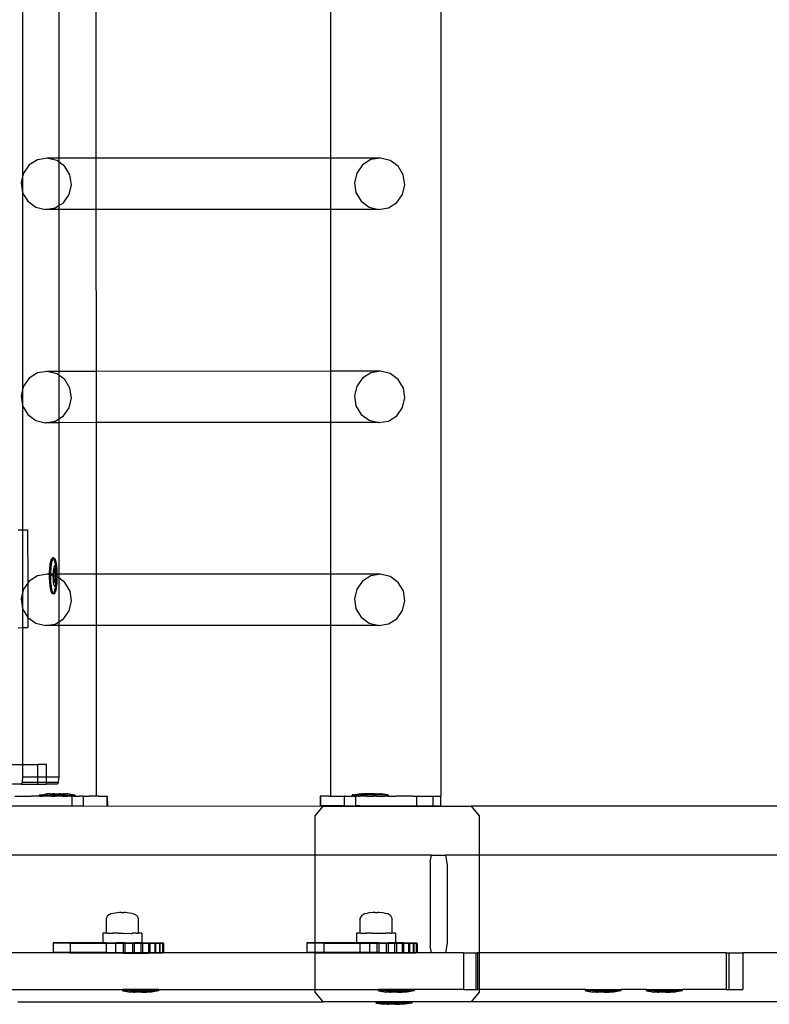
# Model space of a CAD drawing. Units: inches. Extents: x 15570 to 18874, y -2302 to -483.
# Drawn here: x 16044 to 16075, y -1647 to -1606 of the extents above; entities that cross this region are included whole.
import ezdxf

# ---------------------------------------------------------------- set-up
doc = ezdxf.new("R2010")
doc.units = ezdxf.units.IN
doc.header["$MEASUREMENT"] = 0
doc.layers.add('VP-EQ', color=7, linetype='Continuous', true_color=0x8a3492, plot=False)

# ---------------------------------------------------------------- blocks, each defined once
blk = doc.blocks.new('2407A')
at = {"layer": 'VP-EQ', "color": 0}
for p, q in [((16061.447, -1638.159), (16061.447, -1496.172)), ((16044.325, -1604.905), (16044.325, -1612.82)), ((16045.802, -1605.59), (16045.802, -1612.075)), ((16047.342, -1612.075), (16047.339, -1605.589)), ((16056.935, -1612.072), (16056.935, -1605.587)), ((16044.593, -1612.354), (16044.357, -1612.686)), ((16044.937, -1612.14), (16044.593, -1612.354)), ((16045.335, -1612.076), (16044.937, -1612.14)), ((16045.802, -1612.075), (16045.335, -1612.076)), ((16045.727, -1612.171), (16045.335, -1612.076)), ((16045.802, -1612.226), (16045.727, -1612.171)), ((16047.342, -1612.075), (16045.802, -1612.075)), ((16045.802, -1612.075), (16045.802, -1612.226)), ((16046.053, -1612.411), (16045.802, -1612.226)), ((16045.802, -1612.226), (16045.802, -1614.016)), ((16056.935, -1612.072), (16047.342, -1612.075)), ((16047.342, -1614.173), (16047.342, -1612.075)), ((16058.97, -1612.072), (16056.935, -1612.072)), ((16056.935, -1614.171), (16056.935, -1612.072)), ((16058.229, -1612.351), (16057.992, -1612.682)), ((16058.572, -1612.136), (16058.229, -1612.351)), ((16058.97, -1612.072), (16058.572, -1612.136)), ((16059.362, -1612.167), (16058.97, -1612.072)), ((16059.689, -1612.408), (16059.362, -1612.167)), ((16044.357, -1612.686), (16044.325, -1612.82)), ((16046.264, -1612.76), (16046.053, -1612.411)), ((16057.992, -1612.682), (16057.898, -1613.081)), ((16059.899, -1612.757), (16059.689, -1612.408)), ((16059.963, -1613.161), (16059.899, -1612.757)), ((16044.325, -1612.82), (16044.263, -1613.084)), ((16044.263, -1613.084), (16044.325, -1613.483)), ((16044.325, -1612.82), (16044.325, -1613.483)), ((16046.327, -1613.165), (16046.264, -1612.76)), ((16057.898, -1613.081), (16057.961, -1613.485)), ((16059.869, -1613.56), (16059.963, -1613.161)), ((16044.325, -1613.483), (16044.326, -1613.489)), ((16044.326, -1613.489), (16044.325, -1621.54)), ((16044.326, -1613.489), (16044.537, -1613.838)), ((16045.997, -1613.895), (16046.234, -1613.563)), ((16046.234, -1613.563), (16046.327, -1613.165)), ((16057.961, -1613.485), (16058.172, -1613.834)), ((16059.632, -1613.891), (16059.869, -1613.56)), ((16044.537, -1613.838), (16044.863, -1614.079)), ((16045.802, -1614.016), (16045.997, -1613.895)), ((16058.172, -1613.834), (16058.498, -1614.075)), ((16059.288, -1614.106), (16059.632, -1613.891)), ((16044.863, -1614.079), (16045.255, -1614.174)), ((16045.255, -1614.174), (16045.653, -1614.109)), ((16045.802, -1614.174), (16045.255, -1614.174)), ((16045.653, -1614.109), (16045.802, -1614.016)), ((16045.802, -1614.016), (16045.802, -1614.174)), ((16047.342, -1614.173), (16045.802, -1614.174)), ((16045.802, -1614.174), (16045.802, -1620.791)), ((16056.935, -1614.171), (16047.342, -1614.173)), ((16047.344, -1620.791), (16047.342, -1614.173)), ((16058.89, -1614.17), (16056.935, -1614.171)), ((16056.935, -1620.788), (16056.935, -1614.171)), ((16058.498, -1614.075), (16058.89, -1614.17)), ((16058.89, -1614.17), (16059.288, -1614.106)), ((16045.336, -1620.792), (16044.938, -1620.856)), ((16045.802, -1620.791), (16045.336, -1620.792)), ((16045.728, -1620.887), (16045.336, -1620.792)), ((16047.344, -1620.791), (16045.802, -1620.791)), ((16045.802, -1620.791), (16045.802, -1620.941)), ((16056.935, -1620.788), (16047.344, -1620.791)), ((16047.345, -1622.889), (16047.344, -1620.791)), ((16058.971, -1620.788), (16056.935, -1620.788)), ((16056.935, -1622.887), (16056.935, -1620.788)), ((16058.971, -1620.788), (16058.573, -1620.852)), ((16059.363, -1620.883), (16058.971, -1620.788)), ((16044.594, -1621.07), (16044.357, -1621.402)), ((16044.938, -1620.856), (16044.594, -1621.07)), ((16045.802, -1620.941), (16045.728, -1620.887)), ((16046.054, -1621.127), (16045.802, -1620.941)), ((16045.802, -1620.941), (16045.802, -1622.733)), ((16046.265, -1621.476), (16046.054, -1621.127)), ((16058.229, -1621.067), (16057.993, -1621.398)), ((16058.573, -1620.852), (16058.229, -1621.067)), ((16059.69, -1621.124), (16059.363, -1620.883)), ((16059.9, -1621.473), (16059.69, -1621.124)), ((16044.325, -1621.54), (16044.263, -1621.8)), ((16044.357, -1621.402), (16044.325, -1621.54)), ((16044.325, -1621.54), (16044.325, -1622.193)), ((16046.328, -1621.881), (16046.265, -1621.476)), ((16057.993, -1621.398), (16057.899, -1621.797)), ((16059.964, -1621.877), (16059.9, -1621.473)), ((16044.263, -1621.8), (16044.325, -1622.193)), ((16046.234, -1622.279), (16046.328, -1621.881)), ((16057.899, -1621.797), (16057.962, -1622.201)), ((16059.87, -1622.276), (16059.964, -1621.877)), ((16044.325, -1622.193), (16044.327, -1622.205)), ((16044.327, -1622.205), (16044.325, -1627.27)), ((16044.327, -1622.205), (16044.537, -1622.554)), ((16045.998, -1622.611), (16046.234, -1622.279)), ((16057.962, -1622.201), (16058.173, -1622.55)), ((16059.633, -1622.607), (16059.87, -1622.276)), ((16044.537, -1622.554), (16044.864, -1622.795)), ((16044.864, -1622.795), (16045.256, -1622.89)), ((16045.654, -1622.825), (16045.802, -1622.733)), ((16045.802, -1622.733), (16045.998, -1622.611)), ((16045.802, -1622.733), (16045.802, -1622.89)), ((16058.173, -1622.55), (16058.499, -1622.791)), ((16058.499, -1622.791), (16058.891, -1622.886)), ((16058.891, -1622.886), (16059.289, -1622.822)), ((16059.289, -1622.822), (16059.633, -1622.607)), ((16045.256, -1622.89), (16045.654, -1622.825)), ((16045.802, -1622.89), (16045.256, -1622.89)), ((16047.345, -1622.889), (16045.802, -1622.89)), ((16045.802, -1622.89), (16045.802, -1629.089)), ((16056.935, -1622.887), (16047.345, -1622.889)), ((16047.347, -1629.089), (16047.345, -1622.889)), ((16058.891, -1622.886), (16056.935, -1622.887)), ((16056.935, -1629.086), (16056.935, -1622.887)), ((16044.139, -1627.272), (16044.325, -1627.27)), ((16044.325, -1627.27), (16044.528, -1627.27)), ((16044.325, -1627.27), (16044.325, -1629.841)), ((16044.528, -1627.27), (16044.536, -1629.452)), ((16045.513, -1628.462), (16045.545, -1628.419)), ((16045.595, -1628.419), (16045.545, -1628.419)), ((16045.545, -1628.419), (16045.579, -1628.427)), ((16045.562, -1628.462), (16045.583, -1628.435)), ((16045.579, -1628.427), (16045.583, -1628.435)), ((16045.583, -1628.435), (16045.595, -1628.419)), ((16045.583, -1628.435), (16045.611, -1628.484)), ((16045.595, -1628.419), (16045.628, -1628.427)), ((16045.628, -1628.427), (16045.66, -1628.484)), ((16045.431, -1629.028), (16045.441, -1628.844)), ((16045.441, -1628.844), (16045.459, -1628.682)), ((16045.459, -1628.682), (16045.483, -1628.551)), ((16045.481, -1629.028), (16045.491, -1628.844)), ((16045.483, -1628.551), (16045.513, -1628.462)), ((16045.491, -1628.844), (16045.508, -1628.682)), ((16045.508, -1628.682), (16045.533, -1628.551)), ((16045.533, -1628.551), (16045.562, -1628.462)), ((16045.598, -1628.874), (16045.612, -1628.797)), ((16045.611, -1628.484), (16045.639, -1628.586)), ((16045.612, -1628.797), (16045.63, -1628.744)), ((16045.63, -1628.744), (16045.649, -1628.719)), ((16045.639, -1628.586), (16045.661, -1628.722)), ((16045.649, -1628.719), (16045.661, -1628.722)), ((16045.66, -1628.484), (16045.688, -1628.586)), ((16045.661, -1628.722), (16045.668, -1628.724)), ((16045.661, -1628.722), (16045.662, -1628.727)), ((16045.662, -1628.727), (16045.677, -1628.897)), ((16045.668, -1628.724), (16045.687, -1628.757)), ((16045.687, -1628.757), (16045.704, -1628.818)), ((16045.688, -1628.586), (16045.711, -1628.727)), ((16045.704, -1628.818), (16045.717, -1628.901)), ((16045.711, -1628.727), (16045.726, -1628.897)), ((16044.939, -1629.154), (16044.595, -1629.368)), ((16045.337, -1629.089), (16044.939, -1629.154)), ((16045.431, -1629.112), (16045.337, -1629.089)), ((16045.431, -1629.089), (16045.337, -1629.089)), ((16045.43, -1629.22), (16045.431, -1629.112)), ((16045.438, -1629.407), (16045.43, -1629.22)), ((16045.431, -1629.089), (16045.431, -1629.028)), ((16045.48, -1629.089), (16045.431, -1629.089)), ((16045.431, -1629.112), (16045.431, -1629.089)), ((16045.48, -1629.124), (16045.431, -1629.112)), ((16045.479, -1629.22), (16045.48, -1629.124)), ((16045.487, -1629.407), (16045.479, -1629.22)), ((16045.48, -1629.089), (16045.481, -1629.028)), ((16045.48, -1629.124), (16045.48, -1629.089)), ((16045.581, -1629.089), (16045.48, -1629.089)), ((16045.581, -1629.149), (16045.48, -1629.124)), ((16045.581, -1629.079), (16045.587, -1628.97)), ((16045.581, -1629.089), (16045.581, -1629.079)), ((16045.581, -1629.149), (16045.581, -1629.089)), ((16045.591, -1629.089), (16045.581, -1629.089)), ((16045.581, -1629.192), (16045.581, -1629.149)), ((16045.592, -1629.151), (16045.581, -1629.149)), ((16045.585, -1629.303), (16045.581, -1629.192)), ((16045.587, -1628.97), (16045.598, -1628.874)), ((16045.591, -1629.089), (16045.589, -1629.106)), ((16045.604, -1629.106), (16045.589, -1629.106)), ((16045.589, -1629.106), (16045.592, -1629.151)), ((16045.621, -1628.872), (16045.591, -1629.089)), ((16045.607, -1629.089), (16045.591, -1629.089)), ((16045.592, -1629.151), (16045.608, -1629.386)), ((16045.608, -1629.155), (16045.592, -1629.151)), ((16045.607, -1629.089), (16045.604, -1629.106)), ((16045.604, -1629.106), (16045.608, -1629.155)), ((16045.635, -1628.885), (16045.607, -1629.089)), ((16045.685, -1629.089), (16045.607, -1629.089)), ((16045.608, -1629.155), (16045.623, -1629.386)), ((16045.684, -1629.174), (16045.608, -1629.155)), ((16045.637, -1628.872), (16045.621, -1628.872)), ((16045.635, -1628.885), (16045.621, -1628.872)), ((16045.637, -1628.872), (16045.635, -1628.885)), ((16045.673, -1628.919), (16045.635, -1628.885)), ((16045.678, -1628.909), (16045.637, -1628.872)), ((16045.678, -1628.919), (16045.673, -1628.919)), ((16045.685, -1629.085), (16045.673, -1628.919)), ((16045.675, -1629.429), (16045.707, -1629.199)), ((16045.677, -1628.897), (16045.678, -1628.909)), ((16045.688, -1628.919), (16045.678, -1628.909)), ((16045.678, -1628.909), (16045.678, -1628.919)), ((16045.688, -1628.919), (16045.678, -1628.919)), ((16045.678, -1628.919), (16045.685, -1629.085)), ((16045.684, -1629.174), (16045.683, -1629.258)), ((16045.683, -1629.258), (16045.692, -1629.199)), ((16045.683, -1629.258), (16045.683, -1629.277)), ((16045.685, -1629.089), (16045.684, -1629.174)), ((16045.69, -1629.175), (16045.684, -1629.174)), ((16045.685, -1629.085), (16045.685, -1629.089)), ((16045.69, -1629.175), (16045.685, -1629.089)), ((16045.7, -1629.089), (16045.685, -1629.089)), ((16045.7, -1629.089), (16045.688, -1628.919)), ((16045.692, -1629.199), (16045.69, -1629.175)), ((16045.706, -1629.179), (16045.69, -1629.175)), ((16045.707, -1629.199), (16045.692, -1629.199)), ((16045.706, -1629.179), (16045.7, -1629.089)), ((16045.73, -1629.089), (16045.7, -1629.089)), ((16045.707, -1629.199), (16045.706, -1629.179)), ((16045.729, -1629.185), (16045.706, -1629.179)), ((16045.717, -1628.901), (16045.727, -1629.002)), ((16045.73, -1629.226), (16045.724, -1629.334)), ((16045.726, -1628.897), (16045.727, -1629.002)), ((16045.727, -1629.002), (16045.734, -1629.085)), ((16045.731, -1629.112), (16045.729, -1629.185)), ((16045.733, -1629.188), (16045.729, -1629.185)), ((16045.734, -1629.085), (16045.73, -1629.089)), ((16045.73, -1629.089), (16045.731, -1629.112)), ((16045.73, -1629.089), (16045.802, -1629.089)), ((16045.733, -1629.188), (16045.73, -1629.226)), ((16045.73, -1629.226), (16045.733, -1629.277)), ((16045.802, -1629.239), (16045.733, -1629.188)), ((16045.802, -1629.089), (16045.802, -1629.239)), ((16047.347, -1629.089), (16045.802, -1629.089)), ((16046.055, -1629.425), (16045.802, -1629.239)), ((16045.802, -1629.239), (16045.802, -1631.031)), ((16056.935, -1629.086), (16047.347, -1629.089)), ((16047.348, -1631.187), (16047.347, -1629.089)), ((16056.935, -1631.185), (16056.935, -1629.086)), ((16058.972, -1629.086), (16056.935, -1629.086)), ((16058.574, -1629.15), (16058.23, -1629.364)), ((16058.972, -1629.086), (16058.574, -1629.15)), ((16059.364, -1629.181), (16058.972, -1629.086)), ((16059.69, -1629.421), (16059.364, -1629.181)), ((16044.536, -1629.452), (16044.358, -1629.7)), ((16044.595, -1629.368), (16044.536, -1629.452)), ((16044.536, -1629.452), (16044.538, -1630.852)), ((16045.453, -1629.577), (16045.438, -1629.407)), ((16045.476, -1629.718), (16045.453, -1629.577)), ((16045.502, -1629.577), (16045.487, -1629.407)), ((16045.525, -1629.718), (16045.502, -1629.577)), ((16045.594, -1629.403), (16045.585, -1629.303)), ((16045.608, -1629.487), (16045.594, -1629.403)), ((16045.623, -1629.386), (16045.608, -1629.386)), ((16045.608, -1629.386), (16045.659, -1629.432)), ((16045.624, -1629.547), (16045.608, -1629.487)), ((16045.623, -1629.386), (16045.661, -1629.42)), ((16045.643, -1629.581), (16045.624, -1629.547)), ((16045.656, -1629.623), (16045.631, -1629.753)), ((16045.66, -1629.584), (16045.643, -1629.581)), ((16045.66, -1629.584), (16045.656, -1629.623)), ((16045.659, -1629.432), (16045.661, -1629.42)), ((16045.675, -1629.432), (16045.659, -1629.432)), ((16045.673, -1629.46), (16045.66, -1629.584)), ((16045.663, -1629.585), (16045.66, -1629.584)), ((16045.661, -1629.42), (16045.683, -1629.277)), ((16045.661, -1629.42), (16045.675, -1629.432)), ((16045.682, -1629.56), (16045.663, -1629.585)), ((16045.675, -1629.432), (16045.673, -1629.46)), ((16045.683, -1629.277), (16045.675, -1629.429)), ((16045.675, -1629.432), (16045.675, -1629.429)), ((16045.705, -1629.623), (16045.68, -1629.753)), ((16045.7, -1629.507), (16045.682, -1629.56)), ((16045.714, -1629.43), (16045.7, -1629.507)), ((16045.723, -1629.46), (16045.705, -1629.623)), ((16045.724, -1629.334), (16045.714, -1629.43)), ((16045.733, -1629.277), (16045.723, -1629.46)), ((16046.266, -1629.774), (16046.055, -1629.425)), ((16058.23, -1629.364), (16057.993, -1629.696)), ((16059.901, -1629.771), (16059.69, -1629.421)), ((16044.325, -1629.841), (16044.264, -1630.098)), ((16044.358, -1629.7), (16044.325, -1629.841)), ((16044.325, -1629.841), (16044.325, -1630.486)), ((16045.504, -1629.821), (16045.476, -1629.718)), ((16045.536, -1629.878), (16045.504, -1629.821)), ((16045.553, -1629.821), (16045.525, -1629.718)), ((16045.569, -1629.885), (16045.536, -1629.878)), ((16045.581, -1629.87), (16045.553, -1629.821)), ((16045.581, -1629.87), (16045.569, -1629.885)), ((16045.618, -1629.885), (16045.569, -1629.885)), ((16045.602, -1629.843), (16045.581, -1629.87)), ((16045.585, -1629.878), (16045.581, -1629.87)), ((16045.618, -1629.885), (16045.585, -1629.878)), ((16045.631, -1629.753), (16045.602, -1629.843)), ((16045.651, -1629.843), (16045.618, -1629.885)), ((16045.68, -1629.753), (16045.651, -1629.843)), ((16046.329, -1630.179), (16046.266, -1629.774)), ((16057.993, -1629.696), (16057.899, -1630.095)), ((16059.964, -1630.175), (16059.901, -1629.771)), ((16044.264, -1630.098), (16044.325, -1630.486)), ((16046.235, -1630.577), (16046.329, -1630.179)), ((16057.899, -1630.095), (16057.963, -1630.499)), ((16059.87, -1630.574), (16059.964, -1630.175)), ((16044.325, -1630.486), (16044.327, -1630.503)), ((16044.327, -1630.503), (16044.325, -1631.27)), ((16044.327, -1630.503), (16044.538, -1630.852)), ((16044.538, -1630.852), (16044.864, -1631.092)), ((16044.538, -1630.852), (16044.542, -1631.27)), ((16045.998, -1630.909), (16046.235, -1630.577)), ((16057.963, -1630.499), (16058.173, -1630.848)), ((16058.173, -1630.848), (16058.5, -1631.089)), ((16059.634, -1630.905), (16059.87, -1630.574)), ((16044.152, -1631.272), (16044.325, -1631.27)), ((16044.325, -1631.27), (16044.542, -1631.27)), ((16044.325, -1631.27), (16044.325, -1636.872)), ((16044.864, -1631.092), (16045.257, -1631.188)), ((16045.257, -1631.188), (16045.655, -1631.123)), ((16045.802, -1631.188), (16045.257, -1631.188)), ((16045.655, -1631.123), (16045.802, -1631.031)), ((16045.802, -1631.031), (16045.998, -1630.909)), ((16045.802, -1631.031), (16045.802, -1631.188)), ((16047.348, -1631.187), (16045.802, -1631.188)), ((16045.802, -1631.188), (16045.802, -1637.372)), ((16056.935, -1631.185), (16047.348, -1631.187)), ((16047.35, -1638.165), (16047.348, -1631.187)), ((16058.892, -1631.184), (16056.935, -1631.185)), ((16056.935, -1638.159), (16056.935, -1631.185)), ((16058.5, -1631.089), (16058.892, -1631.184)), ((16058.892, -1631.184), (16059.29, -1631.12)), ((16059.29, -1631.12), (16059.634, -1630.905)), ((16043.83, -1636.872), (16044.325, -1636.872)), ((16044.325, -1636.872), (16044.943, -1636.872)), ((16044.325, -1636.872), (16044.325, -1637.372)), ((16045.307, -1636.872), (16044.943, -1636.872)), ((16044.943, -1637.372), (16044.943, -1636.872)), ((16045.307, -1637.372), (16045.307, -1636.872)), ((16044.273, -1637.672), (16043.83, -1637.672)), ((16044.31, -1637.584), (16044.273, -1637.672)), ((16044.273, -1637.672), (16044.943, -1637.672)), ((16044.325, -1637.372), (16044.31, -1637.584)), ((16044.31, -1637.584), (16044.943, -1637.584)), ((16044.325, -1637.372), (16044.943, -1637.372)), ((16044.943, -1637.584), (16044.943, -1637.372)), ((16044.943, -1637.372), (16045.307, -1637.372)), ((16044.943, -1637.672), (16044.943, -1637.584)), ((16044.943, -1637.584), (16045.307, -1637.584)), ((16044.943, -1637.672), (16045.307, -1637.672)), ((16045.307, -1637.584), (16045.307, -1637.372)), ((16045.307, -1637.372), (16045.802, -1637.372)), ((16045.307, -1637.672), (16045.307, -1637.584)), ((16045.307, -1637.584), (16045.787, -1637.584)), ((16045.75, -1637.672), (16045.307, -1637.672)), ((16045.787, -1637.584), (16045.75, -1637.672)), ((16045.802, -1637.372), (16045.787, -1637.584)), ((16045.015, -1638.118), (16045.006, -1638.118)), ((16045.006, -1638.118), (16045.006, -1638.168)), ((16045.015, -1638.118), (16045.306, -1638.068)), ((16045.047, -1638.118), (16045.015, -1638.118)), ((16045.074, -1638.118), (16045.047, -1638.118)), ((16045.074, -1638.118), (16045.135, -1638.118)), ((16045.135, -1638.118), (16045.178, -1638.118)), ((16045.178, -1638.118), (16045.264, -1638.118)), ((16045.264, -1638.118), (16045.32, -1638.118)), ((16045.312, -1638.068), (16045.306, -1638.068)), ((16045.312, -1638.068), (16045.33, -1638.068)), ((16045.32, -1638.118), (16045.425, -1638.117)), ((16045.33, -1638.068), (16045.346, -1638.068)), ((16045.382, -1638.067), (16045.346, -1638.068)), ((16045.408, -1638.067), (16045.382, -1638.067)), ((16045.445, -1638.067), (16045.408, -1638.067)), ((16045.425, -1638.117), (16045.491, -1638.117)), ((16045.445, -1638.067), (16045.445, -1638.083)), ((16045.458, -1638.067), (16045.445, -1638.067)), ((16045.542, -1638.083), (16045.445, -1638.083)), ((16045.458, -1638.067), (16045.492, -1638.067)), ((16045.491, -1638.117), (16045.608, -1638.117)), ((16045.492, -1638.067), (16045.542, -1638.067)), ((16045.542, -1638.067), (16045.542, -1638.083)), ((16045.554, -1638.067), (16045.542, -1638.067)), ((16045.642, -1638.083), (16045.542, -1638.083)), ((16045.554, -1638.067), (16045.593, -1638.067)), ((16045.642, -1638.067), (16045.593, -1638.067)), ((16045.608, -1638.117), (16045.679, -1638.117)), ((16045.642, -1638.067), (16045.642, -1638.083)), ((16045.642, -1638.067), (16045.662, -1638.067)), ((16045.837, -1638.083), (16045.642, -1638.083)), ((16045.662, -1638.067), (16045.704, -1638.067)), ((16045.679, -1638.117), (16045.8, -1638.117)), ((16045.704, -1638.067), (16045.775, -1638.067)), ((16045.775, -1638.067), (16045.817, -1638.067)), ((16045.8, -1638.117), (16045.871, -1638.117)), ((16045.837, -1638.067), (16045.817, -1638.067)), ((16045.837, -1638.067), (16045.837, -1638.083)), ((16045.886, -1638.067), (16045.837, -1638.067)), ((16045.937, -1638.083), (16045.837, -1638.083)), ((16045.871, -1638.117), (16045.988, -1638.117)), ((16045.886, -1638.067), (16045.925, -1638.067)), ((16045.925, -1638.067), (16045.937, -1638.067)), ((16045.937, -1638.067), (16045.937, -1638.083)), ((16045.937, -1638.067), (16045.987, -1638.067)), ((16045.937, -1638.083), (16046.034, -1638.082)), ((16046.02, -1638.067), (16045.987, -1638.067)), ((16045.988, -1638.117), (16046.054, -1638.117)), ((16046.034, -1638.067), (16046.02, -1638.067)), ((16046.034, -1638.067), (16046.034, -1638.082)), ((16046.034, -1638.067), (16046.071, -1638.067)), ((16046.054, -1638.117), (16046.159, -1638.116)), ((16046.071, -1638.067), (16046.097, -1638.067)), ((16046.133, -1638.067), (16046.097, -1638.067)), ((16046.149, -1638.067), (16046.133, -1638.067)), ((16046.167, -1638.067), (16046.149, -1638.067)), ((16046.159, -1638.116), (16046.215, -1638.116)), ((16046.167, -1638.067), (16046.173, -1638.067)), ((16046.464, -1638.116), (16046.173, -1638.067)), ((16046.215, -1638.116), (16046.301, -1638.116)), ((16046.301, -1638.116), (16046.344, -1638.116)), ((16046.405, -1638.116), (16046.344, -1638.116)), ((16046.405, -1638.116), (16046.432, -1638.116)), ((16046.432, -1638.116), (16046.464, -1638.116)), ((16046.464, -1638.116), (16046.473, -1638.116)), ((16046.473, -1638.116), (16046.473, -1638.166)), ((16057.821, -1638.11), (16057.812, -1638.11)), ((16057.812, -1638.11), (16057.812, -1638.16)), ((16057.821, -1638.11), (16058.112, -1638.06)), ((16057.853, -1638.11), (16057.821, -1638.11)), ((16057.88, -1638.11), (16057.853, -1638.11)), ((16057.88, -1638.11), (16057.941, -1638.11)), ((16057.984, -1638.11), (16057.941, -1638.11)), ((16058.07, -1638.11), (16057.984, -1638.11)), ((16058.126, -1638.11), (16058.07, -1638.11)), ((16058.118, -1638.06), (16058.112, -1638.06)), ((16058.118, -1638.06), (16058.136, -1638.06)), ((16058.231, -1638.111), (16058.126, -1638.11)), ((16058.136, -1638.06), (16058.152, -1638.06)), ((16058.152, -1638.06), (16058.188, -1638.061)), ((16058.214, -1638.061), (16058.188, -1638.061)), ((16058.251, -1638.061), (16058.214, -1638.061)), ((16058.297, -1638.111), (16058.231, -1638.111)), ((16058.251, -1638.061), (16058.251, -1638.076)), ((16058.251, -1638.061), (16058.264, -1638.061)), ((16058.348, -1638.076), (16058.251, -1638.076)), ((16058.264, -1638.061), (16058.298, -1638.061)), ((16058.414, -1638.111), (16058.297, -1638.111)), ((16058.348, -1638.061), (16058.298, -1638.061)), ((16058.348, -1638.061), (16058.348, -1638.076)), ((16058.36, -1638.061), (16058.348, -1638.061)), ((16058.348, -1638.076), (16058.448, -1638.077)), ((16058.399, -1638.061), (16058.36, -1638.061)), ((16058.448, -1638.061), (16058.399, -1638.061)), ((16058.485, -1638.111), (16058.414, -1638.111)), ((16058.448, -1638.061), (16058.448, -1638.077)), ((16058.448, -1638.061), (16058.468, -1638.061)), ((16058.448, -1638.077), (16058.643, -1638.077)), ((16058.51, -1638.061), (16058.468, -1638.061)), ((16058.606, -1638.111), (16058.485, -1638.111)), ((16058.581, -1638.061), (16058.51, -1638.061)), ((16058.623, -1638.061), (16058.581, -1638.061)), ((16058.677, -1638.111), (16058.606, -1638.111)), ((16058.643, -1638.061), (16058.623, -1638.061)), ((16058.643, -1638.061), (16058.643, -1638.077)), ((16058.692, -1638.061), (16058.643, -1638.061)), ((16058.643, -1638.077), (16058.743, -1638.077)), ((16058.794, -1638.111), (16058.677, -1638.111)), ((16058.692, -1638.061), (16058.731, -1638.061)), ((16058.743, -1638.061), (16058.731, -1638.061)), ((16058.743, -1638.061), (16058.743, -1638.077)), ((16058.743, -1638.061), (16058.793, -1638.061)), ((16058.743, -1638.077), (16058.84, -1638.077)), ((16058.793, -1638.061), (16058.826, -1638.061)), ((16058.86, -1638.111), (16058.794, -1638.111)), ((16058.84, -1638.061), (16058.826, -1638.061)), ((16058.84, -1638.061), (16058.84, -1638.077)), ((16058.84, -1638.061), (16058.877, -1638.061)), ((16058.965, -1638.111), (16058.86, -1638.111)), ((16058.877, -1638.061), (16058.903, -1638.061)), ((16058.903, -1638.061), (16058.939, -1638.061)), ((16058.955, -1638.061), (16058.939, -1638.061)), ((16058.973, -1638.061), (16058.955, -1638.061)), ((16059.021, -1638.111), (16058.965, -1638.111)), ((16058.973, -1638.061), (16058.979, -1638.061)), ((16059.27, -1638.112), (16058.979, -1638.061)), ((16059.107, -1638.111), (16059.021, -1638.111)), ((16059.15, -1638.111), (16059.107, -1638.111)), ((16059.211, -1638.112), (16059.15, -1638.111)), ((16059.211, -1638.112), (16059.238, -1638.112)), ((16059.238, -1638.112), (16059.27, -1638.112)), ((16059.27, -1638.112), (16059.279, -1638.112)), ((16059.279, -1638.112), (16059.279, -1638.162)), ((16044.015, -1638.168), (16044.692, -1638.167)), ((16045.006, -1638.168), (16044.692, -1638.167)), ((16045.015, -1638.168), (16045.006, -1638.168)), ((16045.015, -1638.168), (16045.047, -1638.168)), ((16045.047, -1638.168), (16045.074, -1638.168)), ((16045.074, -1638.168), (16045.135, -1638.168)), ((16045.135, -1638.168), (16045.153, -1638.166)), ((16045.178, -1638.168), (16045.153, -1638.166)), ((16045.264, -1638.168), (16045.178, -1638.168)), ((16045.32, -1638.168), (16045.264, -1638.168)), ((16045.425, -1638.167), (16045.32, -1638.168)), ((16045.491, -1638.167), (16045.425, -1638.167)), ((16045.491, -1638.167), (16045.608, -1638.167)), ((16045.608, -1638.167), (16045.657, -1638.166)), ((16045.679, -1638.167), (16045.657, -1638.166)), ((16045.8, -1638.167), (16045.679, -1638.167)), ((16045.871, -1638.167), (16045.8, -1638.167)), ((16045.952, -1638.165), (16045.871, -1638.167)), ((16045.957, -1638.165), (16045.952, -1638.165)), ((16045.957, -1638.165), (16045.988, -1638.167)), ((16045.988, -1638.167), (16046.054, -1638.167)), ((16046.054, -1638.167), (16046.151, -1638.165)), ((16046.151, -1638.165), (16046.156, -1638.165)), ((16046.156, -1638.165), (16046.159, -1638.166)), ((16046.159, -1638.166), (16046.17, -1638.165)), ((16046.215, -1638.166), (16046.17, -1638.165)), ((16046.301, -1638.166), (16046.215, -1638.166)), ((16046.301, -1638.166), (16046.323, -1638.165)), ((16046.335, -1638.165), (16046.323, -1638.165)), ((16046.335, -1638.165), (16046.336, -1638.565)), ((16046.344, -1638.166), (16046.335, -1638.165)), ((16046.405, -1638.166), (16046.344, -1638.166)), ((16046.405, -1638.166), (16046.432, -1638.166)), ((16046.464, -1638.166), (16046.432, -1638.166)), ((16046.464, -1638.166), (16046.473, -1638.166)), ((16046.473, -1638.166), (16046.659, -1638.164)), ((16046.78, -1638.165), (16046.659, -1638.164)), ((16046.799, -1638.164), (16046.78, -1638.165)), ((16046.799, -1638.164), (16046.799, -1638.564)), ((16046.799, -1638.164), (16047.048, -1638.165)), ((16047.092, -1638.163), (16047.048, -1638.165)), ((16047.35, -1638.165), (16047.092, -1638.163)), ((16047.438, -1638.163), (16047.35, -1638.165)), ((16047.438, -1638.163), (16047.775, -1638.162)), ((16047.775, -1638.162), (16047.792, -1638.162)), ((16047.775, -1638.162), (16047.776, -1638.562)), ((16047.792, -1638.162), (16047.793, -1638.562)), ((16056.493, -1638.157), (16056.492, -1638.557)), ((16056.51, -1638.157), (16056.493, -1638.157)), ((16056.51, -1638.157), (16056.509, -1638.557)), ((16056.846, -1638.157), (16056.51, -1638.157)), ((16056.846, -1638.157), (16056.935, -1638.159)), ((16056.935, -1638.159), (16057.193, -1638.158)), ((16057.193, -1638.158), (16057.237, -1638.159)), ((16057.237, -1638.159), (16057.486, -1638.158)), ((16057.486, -1638.158), (16057.486, -1638.558)), ((16057.505, -1638.159), (16057.486, -1638.158)), ((16057.505, -1638.159), (16057.626, -1638.158)), ((16057.626, -1638.158), (16057.812, -1638.16)), ((16057.821, -1638.16), (16057.812, -1638.16)), ((16057.821, -1638.16), (16057.853, -1638.16)), ((16057.88, -1638.16), (16057.853, -1638.16)), ((16057.88, -1638.16), (16057.941, -1638.16)), ((16057.941, -1638.16), (16057.95, -1638.159)), ((16057.95, -1638.159), (16057.949, -1638.559)), ((16057.962, -1638.159), (16057.95, -1638.159)), ((16057.962, -1638.159), (16057.984, -1638.16)), ((16058.07, -1638.16), (16057.984, -1638.16)), ((16058.07, -1638.16), (16058.108, -1638.159)), ((16058.108, -1638.159), (16058.114, -1638.159)), ((16058.114, -1638.159), (16058.126, -1638.16)), ((16058.231, -1638.161), (16058.126, -1638.16)), ((16058.297, -1638.161), (16058.231, -1638.161)), ((16058.359, -1638.159), (16058.297, -1638.161)), ((16058.379, -1638.159), (16058.359, -1638.159)), ((16058.414, -1638.161), (16058.379, -1638.159)), ((16058.414, -1638.161), (16058.485, -1638.161)), ((16058.485, -1638.161), (16058.606, -1638.161)), ((16058.606, -1638.161), (16058.628, -1638.159)), ((16058.628, -1638.159), (16058.677, -1638.161)), ((16058.794, -1638.161), (16058.677, -1638.161)), ((16058.794, -1638.161), (16058.86, -1638.161)), ((16058.86, -1638.161), (16058.965, -1638.161)), ((16058.965, -1638.161), (16059.021, -1638.161)), ((16059.021, -1638.161), (16059.107, -1638.161)), ((16059.107, -1638.161), (16059.132, -1638.16)), ((16059.132, -1638.16), (16059.15, -1638.161)), ((16059.211, -1638.162), (16059.15, -1638.161)), ((16059.238, -1638.162), (16059.211, -1638.162)), ((16059.27, -1638.162), (16059.238, -1638.162)), ((16059.27, -1638.162), (16059.279, -1638.162)), ((16059.279, -1638.162), (16059.593, -1638.161)), ((16060.27, -1638.162), (16059.593, -1638.161)), ((16060.27, -1638.162), (16060.403, -1638.159)), ((16060.403, -1638.159), (16060.441, -1638.162)), ((16060.441, -1638.162), (16060.44, -1638.562)), ((16060.441, -1638.162), (16060.451, -1638.159)), ((16060.451, -1638.159), (16060.868, -1638.159)), ((16060.868, -1638.159), (16060.886, -1638.159)), ((16060.886, -1638.159), (16061.101, -1638.163)), ((16061.101, -1638.163), (16061.128, -1638.159)), ((16061.101, -1638.163), (16061.101, -1638.563)), ((16061.128, -1638.159), (16061.426, -1638.163)), ((16061.426, -1638.163), (16061.425, -1638.563)), ((16061.441, -1638.159), (16061.426, -1638.163)), ((16061.447, -1638.159), (16061.441, -1638.159)), ((16046.171, -1638.565), (16043.845, -1638.569)), ((16046.336, -1638.565), (16046.171, -1638.565)), ((16046.66, -1638.564), (16046.336, -1638.565)), ((16046.799, -1638.564), (16046.66, -1638.564)), ((16046.799, -1638.564), (16047.776, -1638.562)), ((16047.776, -1638.562), (16047.793, -1638.562)), ((16047.793, -1638.562), (16056.625, -1638.572)), ((16056.29, -1638.972), (16056.625, -1638.572)), ((16056.509, -1638.557), (16056.492, -1638.557)), ((16057.486, -1638.558), (16056.509, -1638.557)), ((16056.625, -1638.572), (16062.668, -1638.572)), ((16057.486, -1638.558), (16057.625, -1638.558)), ((16057.625, -1638.558), (16057.949, -1638.559)), ((16058.114, -1638.559), (16057.949, -1638.559)), ((16058.114, -1638.559), (16060.44, -1638.562)), ((16060.44, -1638.562), (16061.101, -1638.563)), ((16061.101, -1638.563), (16061.425, -1638.563)), ((16062.668, -1638.572), (16063.004, -1638.972)), ((16120.4, -1638.572), (16062.668, -1638.572)), ((16056.29, -1640.572), (16056.29, -1638.972)), ((16063.004, -1638.972), (16063.004, -1640.573)), ((16056.29, -1640.572), (16031.399, -1640.572)), ((16061.055, -1640.573), (16056.29, -1640.572)), ((16056.29, -1644.157), (16056.29, -1640.572)), ((16061.004, -1640.862), (16061.055, -1640.573)), ((16061.004, -1640.862), (16061.004, -1644.284)), ((16061.055, -1640.573), (16061.62, -1640.573)), ((16061.62, -1640.573), (16061.69, -1640.973)), ((16063.004, -1640.573), (16061.62, -1640.573)), ((16118.3, -1640.572), (16063.004, -1640.573)), ((16063.004, -1640.573), (16063.004, -1644.572)), ((16061.69, -1640.973), (16061.69, -1644.173)), ((16048.118, -1642.939), (16048.031, -1642.955)), ((16048.293, -1642.922), (16048.118, -1642.939)), ((16048.301, -1642.922), (16048.293, -1642.922)), ((16048.328, -1642.922), (16048.301, -1642.922)), ((16048.37, -1642.922), (16048.328, -1642.922)), ((16048.37, -1642.922), (16048.468, -1642.922)), ((16048.506, -1642.923), (16048.468, -1642.922)), ((16048.529, -1642.923), (16048.506, -1642.923)), ((16048.704, -1642.94), (16048.529, -1642.923)), ((16048.79, -1642.956), (16048.704, -1642.94)), ((16058.407, -1642.954), (16058.308, -1642.977)), ((16058.494, -1642.937), (16058.407, -1642.954)), ((16058.67, -1642.921), (16058.494, -1642.937)), ((16058.678, -1642.921), (16058.67, -1642.921)), ((16058.705, -1642.921), (16058.678, -1642.921)), ((16058.747, -1642.921), (16058.705, -1642.921)), ((16058.747, -1642.921), (16058.844, -1642.921)), ((16058.883, -1642.921), (16058.844, -1642.921)), ((16058.905, -1642.922), (16058.883, -1642.921)), ((16059.081, -1642.938), (16058.905, -1642.922)), ((16059.167, -1642.955), (16059.081, -1642.938)), ((16047.745, -1643.166), (16047.744, -1643.766)), ((16047.806, -1643.054), (16047.745, -1643.166)), ((16047.932, -1642.978), (16047.806, -1643.054)), ((16048.031, -1642.955), (16047.932, -1642.978)), ((16048.888, -1642.98), (16048.79, -1642.956)), ((16049.012, -1643.056), (16048.888, -1642.98)), ((16049.072, -1643.169), (16049.012, -1643.056)), ((16049.071, -1643.769), (16049.072, -1643.169)), ((16058.121, -1643.165), (16058.12, -1643.765)), ((16058.183, -1643.053), (16058.121, -1643.165)), ((16058.308, -1642.977), (16058.183, -1643.053)), ((16059.265, -1642.979), (16059.167, -1642.955)), ((16059.389, -1643.055), (16059.265, -1642.979)), ((16059.449, -1643.168), (16059.389, -1643.055)), ((16059.448, -1643.768), (16059.449, -1643.168)), ((16045.58, -1644.158), (16046.275, -1644.172)), ((16045.58, -1644.158), (16045.58, -1644.558)), ((16047.604, -1644.16), (16045.58, -1644.158)), ((16047.605, -1643.766), (16047.604, -1644.16)), ((16047.747, -1644.16), (16047.604, -1644.16)), ((16047.604, -1644.16), (16047.604, -1644.166)), ((16047.744, -1643.766), (16047.605, -1643.766)), ((16047.788, -1643.766), (16047.744, -1643.766)), ((16048.007, -1644.165), (16047.747, -1644.16)), ((16047.747, -1644.16), (16047.747, -1644.167)), ((16047.788, -1643.766), (16047.815, -1643.767)), ((16047.815, -1643.767), (16047.94, -1643.765)), ((16047.94, -1643.765), (16047.989, -1643.768)), ((16047.989, -1643.768), (16048.003, -1643.769)), ((16048.003, -1643.769), (16048.007, -1643.765)), ((16048.174, -1643.765), (16048.007, -1643.765)), ((16048.138, -1644.161), (16048.007, -1644.165)), ((16048.527, -1644.162), (16048.138, -1644.161)), ((16048.138, -1644.161), (16048.138, -1644.169)), ((16048.236, -1643.769), (16048.174, -1643.765)), ((16048.236, -1643.769), (16048.449, -1643.765)), ((16048.449, -1643.765), (16048.514, -1643.77)), ((16048.514, -1643.77), (16048.717, -1643.766)), ((16048.717, -1643.766), (16048.774, -1643.77)), ((16048.774, -1643.77), (16048.803, -1643.77)), ((16048.803, -1643.77), (16048.807, -1643.766)), ((16048.932, -1643.767), (16048.807, -1643.766)), ((16048.971, -1643.769), (16048.932, -1643.767)), ((16048.971, -1643.769), (16049.058, -1643.768)), ((16049.071, -1643.769), (16049.058, -1643.768)), ((16049.205, -1643.769), (16049.071, -1643.769)), ((16049.205, -1643.769), (16049.204, -1644.164)), ((16055.957, -1644.157), (16055.956, -1644.557)), ((16056.29, -1644.157), (16055.957, -1644.157)), ((16055.957, -1644.157), (16056.29, -1644.163)), ((16057.981, -1644.159), (16056.29, -1644.157)), ((16056.29, -1644.163), (16056.29, -1644.157)), ((16057.982, -1643.765), (16057.981, -1644.159)), ((16057.981, -1644.159), (16057.981, -1644.165)), ((16058.123, -1644.159), (16057.981, -1644.159)), ((16058.12, -1643.765), (16057.982, -1643.765)), ((16058.165, -1643.764), (16058.12, -1643.765)), ((16058.383, -1644.163), (16058.123, -1644.159)), ((16058.123, -1644.159), (16058.123, -1644.166)), ((16058.165, -1643.764), (16058.192, -1643.766)), ((16058.192, -1643.766), (16058.317, -1643.764)), ((16058.317, -1643.764), (16058.366, -1643.767)), ((16058.366, -1643.767), (16058.379, -1643.768)), ((16058.379, -1643.768), (16058.384, -1643.763)), ((16058.514, -1644.16), (16058.383, -1644.163)), ((16058.551, -1643.764), (16058.384, -1643.763)), ((16058.904, -1644.16), (16058.514, -1644.16)), ((16058.514, -1644.172), (16058.514, -1644.16)), ((16058.613, -1643.768), (16058.551, -1643.764)), ((16058.613, -1643.768), (16058.825, -1643.764)), ((16058.825, -1643.764), (16058.891, -1643.769)), ((16058.891, -1643.769), (16059.093, -1643.765)), ((16059.183, -1644.165), (16058.904, -1644.16)), ((16058.904, -1644.173), (16058.904, -1644.16)), ((16059.093, -1643.765), (16059.15, -1643.769)), ((16059.15, -1643.769), (16059.179, -1643.769)), ((16059.179, -1643.769), (16059.184, -1643.765)), ((16059.309, -1643.766), (16059.184, -1643.765)), ((16059.348, -1643.768), (16059.309, -1643.766)), ((16059.348, -1643.768), (16059.434, -1643.767)), ((16059.448, -1643.768), (16059.434, -1643.767)), ((16059.581, -1643.768), (16059.448, -1643.768)), ((16059.581, -1643.768), (16059.581, -1644.163)), ((16045.58, -1644.558), (16046.274, -1644.572)), ((16046.274, -1644.559), (16045.58, -1644.558)), ((16046.275, -1644.172), (16046.274, -1644.559)), ((16047.746, -1644.56), (16046.274, -1644.559)), ((16046.274, -1644.559), (16046.274, -1644.572)), ((16046.275, -1644.172), (16047.747, -1644.173)), ((16047.604, -1644.166), (16047.747, -1644.167)), ((16047.747, -1644.173), (16047.746, -1644.56)), ((16048.137, -1644.561), (16047.746, -1644.56)), ((16047.747, -1644.167), (16048.002, -1644.169)), ((16047.747, -1644.167), (16047.747, -1644.173)), ((16047.747, -1644.173), (16048.138, -1644.174)), ((16048.007, -1644.165), (16048.002, -1644.169)), ((16048.002, -1644.169), (16048.138, -1644.174)), ((16048.138, -1644.169), (16048.007, -1644.165)), ((16048.137, -1644.561), (16048.138, -1644.174)), ((16048.441, -1644.561), (16048.137, -1644.561)), ((16048.138, -1644.169), (16048.138, -1644.174)), ((16048.441, -1644.174), (16048.138, -1644.169)), ((16048.138, -1644.174), (16048.441, -1644.174)), ((16048.441, -1644.174), (16048.527, -1644.174)), ((16048.441, -1644.174), (16048.441, -1644.561)), ((16048.526, -1644.562), (16048.441, -1644.561)), ((16048.441, -1644.561), (16048.441, -1644.574)), ((16048.526, -1644.562), (16048.527, -1644.174)), ((16048.818, -1644.562), (16048.526, -1644.562)), ((16048.807, -1644.166), (16048.527, -1644.162)), ((16048.527, -1644.162), (16048.527, -1644.174)), ((16048.527, -1644.174), (16048.802, -1644.17)), ((16048.807, -1644.166), (16048.802, -1644.17)), ((16048.802, -1644.17), (16048.819, -1644.174)), ((16048.9, -1644.163), (16048.807, -1644.166)), ((16048.899, -1644.17), (16048.807, -1644.166)), ((16048.819, -1644.174), (16048.818, -1644.562)), ((16048.899, -1644.563), (16048.818, -1644.562)), ((16048.818, -1644.574), (16048.818, -1644.562)), ((16048.819, -1644.174), (16048.899, -1644.174)), ((16048.9, -1644.163), (16048.899, -1644.17)), ((16049.204, -1644.169), (16048.899, -1644.17)), ((16048.899, -1644.174), (16049.204, -1644.169)), ((16048.899, -1644.17), (16048.899, -1644.174)), ((16048.899, -1644.174), (16049.169, -1644.174)), ((16048.899, -1644.563), (16048.899, -1644.174)), ((16049.168, -1644.564), (16048.899, -1644.563)), ((16049.204, -1644.164), (16048.9, -1644.163)), ((16049.169, -1644.174), (16049.168, -1644.564)), ((16049.241, -1644.564), (16049.168, -1644.564)), ((16049.168, -1644.574), (16049.168, -1644.564)), ((16049.169, -1644.174), (16049.241, -1644.174)), ((16049.241, -1644.164), (16049.204, -1644.164)), ((16049.204, -1644.164), (16049.204, -1644.169)), ((16049.539, -1644.165), (16049.241, -1644.164)), ((16049.241, -1644.164), (16049.241, -1644.174)), ((16049.241, -1644.174), (16049.477, -1644.174)), ((16049.241, -1644.564), (16049.241, -1644.174)), ((16049.476, -1644.565), (16049.241, -1644.564)), ((16049.477, -1644.174), (16049.476, -1644.565)), ((16049.477, -1644.174), (16049.539, -1644.174)), ((16049.538, -1644.565), (16049.539, -1644.174)), ((16049.781, -1644.166), (16049.539, -1644.165)), ((16049.539, -1644.165), (16049.539, -1644.174)), ((16049.539, -1644.174), (16049.732, -1644.173)), ((16049.732, -1644.173), (16049.781, -1644.173)), ((16049.732, -1644.173), (16049.732, -1644.566)), ((16049.78, -1644.566), (16049.781, -1644.173)), ((16049.958, -1644.168), (16049.781, -1644.166)), ((16049.781, -1644.166), (16049.781, -1644.173)), ((16049.781, -1644.173), (16049.925, -1644.173)), ((16049.925, -1644.173), (16049.924, -1644.568)), ((16049.925, -1644.173), (16049.958, -1644.172)), ((16049.957, -1644.568), (16049.958, -1644.172)), ((16050.047, -1644.172), (16049.958, -1644.168)), ((16049.958, -1644.168), (16049.958, -1644.172)), ((16049.958, -1644.172), (16050.047, -1644.172)), ((16050.047, -1644.172), (16050.046, -1644.572)), ((16050.047, -1644.172), (16050.064, -1644.169)), ((16050.064, -1644.169), (16050.063, -1644.569)), ((16050.093, -1644.171), (16050.064, -1644.169)), ((16050.093, -1644.171), (16050.093, -1644.571)), ((16056.017, -1644.558), (16055.956, -1644.557)), ((16056.29, -1644.557), (16056.017, -1644.558)), ((16056.017, -1644.558), (16056.29, -1644.563)), ((16056.29, -1644.163), (16056.651, -1644.171)), ((16056.29, -1644.557), (16056.29, -1644.163)), ((16056.29, -1644.563), (16056.29, -1644.557)), ((16056.651, -1644.558), (16056.29, -1644.557)), ((16056.29, -1644.563), (16056.651, -1644.571)), ((16056.29, -1644.572), (16056.29, -1644.563)), ((16056.651, -1644.171), (16058.123, -1644.172)), ((16056.651, -1644.171), (16056.651, -1644.558)), ((16056.651, -1644.558), (16056.651, -1644.571)), ((16058.123, -1644.559), (16056.651, -1644.558)), ((16058.123, -1644.166), (16057.981, -1644.165)), ((16058.123, -1644.166), (16058.378, -1644.168)), ((16058.123, -1644.166), (16058.123, -1644.172)), ((16058.123, -1644.172), (16058.123, -1644.559)), ((16058.123, -1644.172), (16058.514, -1644.172)), ((16058.514, -1644.56), (16058.123, -1644.559)), ((16058.383, -1644.163), (16058.378, -1644.168)), ((16058.378, -1644.168), (16058.514, -1644.172)), ((16058.514, -1644.172), (16058.514, -1644.56)), ((16058.514, -1644.172), (16058.818, -1644.173)), ((16058.817, -1644.56), (16058.514, -1644.56)), ((16058.818, -1644.173), (16058.817, -1644.56)), ((16058.903, -1644.56), (16058.817, -1644.56)), ((16058.817, -1644.56), (16058.817, -1644.573)), ((16058.818, -1644.173), (16058.904, -1644.173)), ((16058.904, -1644.173), (16058.903, -1644.56)), ((16059.195, -1644.561), (16058.903, -1644.56)), ((16058.904, -1644.173), (16059.178, -1644.169)), ((16059.178, -1644.169), (16059.183, -1644.165)), ((16059.178, -1644.169), (16059.196, -1644.173)), ((16059.276, -1644.161), (16059.183, -1644.165)), ((16059.196, -1644.173), (16059.195, -1644.561)), ((16059.275, -1644.561), (16059.195, -1644.561)), ((16059.195, -1644.561), (16059.195, -1644.573)), ((16059.196, -1644.173), (16059.276, -1644.173)), ((16059.276, -1644.173), (16059.275, -1644.561)), ((16059.545, -1644.562), (16059.275, -1644.561)), ((16059.581, -1644.163), (16059.276, -1644.161)), ((16059.581, -1644.168), (16059.276, -1644.161)), ((16059.276, -1644.161), (16059.276, -1644.173)), ((16059.276, -1644.173), (16059.545, -1644.173)), ((16059.545, -1644.173), (16059.618, -1644.173)), ((16059.545, -1644.173), (16059.545, -1644.562)), ((16059.617, -1644.563), (16059.545, -1644.562)), ((16059.545, -1644.562), (16059.545, -1644.573)), ((16059.618, -1644.163), (16059.581, -1644.163)), ((16059.581, -1644.163), (16059.581, -1644.168)), ((16059.618, -1644.173), (16059.617, -1644.563)), ((16059.853, -1644.564), (16059.617, -1644.563)), ((16059.915, -1644.164), (16059.618, -1644.163)), ((16059.618, -1644.163), (16059.618, -1644.173)), ((16059.618, -1644.173), (16059.854, -1644.173)), ((16059.854, -1644.173), (16059.853, -1644.564)), ((16059.915, -1644.564), (16059.853, -1644.564)), ((16059.853, -1644.564), (16059.853, -1644.573)), ((16059.854, -1644.173), (16059.915, -1644.173)), ((16060.157, -1644.165), (16059.915, -1644.164)), ((16059.915, -1644.164), (16059.915, -1644.173)), ((16059.915, -1644.173), (16060.109, -1644.172)), ((16059.915, -1644.564), (16059.915, -1644.173)), ((16060.108, -1644.565), (16059.915, -1644.564)), ((16060.109, -1644.172), (16060.108, -1644.565)), ((16060.109, -1644.172), (16060.157, -1644.172)), ((16060.335, -1644.167), (16060.157, -1644.165)), ((16060.157, -1644.165), (16060.157, -1644.172)), ((16060.157, -1644.172), (16060.301, -1644.171)), ((16060.157, -1644.172), (16060.157, -1644.565)), ((16060.301, -1644.171), (16060.335, -1644.171)), ((16060.301, -1644.171), (16060.301, -1644.566)), ((16060.335, -1644.171), (16060.334, -1644.567)), ((16060.423, -1644.171), (16060.335, -1644.167)), ((16060.335, -1644.167), (16060.335, -1644.171)), ((16060.335, -1644.171), (16060.423, -1644.171)), ((16060.423, -1644.171), (16060.44, -1644.168)), ((16060.423, -1644.171), (16060.423, -1644.571)), ((16060.47, -1644.169), (16060.44, -1644.168)), ((16060.44, -1644.168), (16060.44, -1644.568)), ((16060.47, -1644.169), (16060.469, -1644.569)), ((16061.055, -1644.573), (16061.004, -1644.284)), ((16061.69, -1644.173), (16061.62, -1644.573)), ((16120.3, -1644.558), (16073.789, -1644.572)), ((16046.274, -1644.572), (16039.744, -1644.571)), ((16046.274, -1644.572), (16048.441, -1644.574)), ((16048.441, -1644.574), (16048.818, -1644.574)), ((16048.818, -1644.574), (16049.168, -1644.574)), ((16049.168, -1644.574), (16049.476, -1644.574)), ((16049.538, -1644.565), (16049.476, -1644.565)), ((16049.476, -1644.565), (16049.476, -1644.574)), ((16049.476, -1644.574), (16049.732, -1644.573)), ((16049.732, -1644.566), (16049.538, -1644.565)), ((16049.78, -1644.566), (16049.732, -1644.566)), ((16049.732, -1644.566), (16049.732, -1644.573)), ((16049.732, -1644.573), (16049.924, -1644.573)), ((16049.924, -1644.568), (16049.78, -1644.566)), ((16049.957, -1644.568), (16049.924, -1644.568)), ((16049.924, -1644.568), (16049.924, -1644.573)), ((16049.957, -1644.568), (16049.924, -1644.573)), ((16049.924, -1644.573), (16050.046, -1644.572)), ((16050.046, -1644.572), (16049.957, -1644.568)), ((16050.063, -1644.569), (16050.046, -1644.572)), ((16050.093, -1644.571), (16050.063, -1644.569)), ((16056.29, -1644.572), (16050.093, -1644.571)), ((16056.651, -1644.571), (16056.29, -1644.572)), ((16056.29, -1646.072), (16056.29, -1644.572)), ((16056.651, -1644.571), (16058.817, -1644.573)), ((16058.817, -1644.573), (16059.195, -1644.573)), ((16059.195, -1644.573), (16059.545, -1644.573)), ((16059.545, -1644.573), (16059.853, -1644.573)), ((16059.853, -1644.573), (16060.108, -1644.572)), ((16060.157, -1644.565), (16060.108, -1644.565)), ((16060.108, -1644.565), (16060.108, -1644.572)), ((16060.108, -1644.572), (16060.301, -1644.571)), ((16060.301, -1644.566), (16060.157, -1644.565)), ((16060.334, -1644.567), (16060.301, -1644.566)), ((16060.301, -1644.566), (16060.301, -1644.571)), ((16060.334, -1644.567), (16060.301, -1644.571)), ((16060.301, -1644.571), (16060.423, -1644.571)), ((16060.423, -1644.571), (16060.334, -1644.567)), ((16060.44, -1644.568), (16060.423, -1644.571)), ((16060.469, -1644.569), (16060.44, -1644.568)), ((16061.055, -1644.573), (16060.469, -1644.569)), ((16061.62, -1644.573), (16061.055, -1644.573)), ((16062.359, -1644.572), (16061.62, -1644.573)), ((16062.359, -1644.572), (16062.359, -1646.072)), ((16062.359, -1644.572), (16062.872, -1644.572)), ((16062.872, -1644.572), (16062.939, -1644.572)), ((16062.872, -1644.572), (16062.872, -1646.072)), ((16062.939, -1644.572), (16062.939, -1646.072)), ((16063.004, -1644.572), (16062.939, -1644.572)), ((16073.11, -1644.572), (16063.004, -1644.572)), ((16063.004, -1644.572), (16063.004, -1646.072)), ((16073.11, -1644.572), (16073.11, -1646.072)), ((16073.11, -1644.572), (16073.22, -1644.572)), ((16073.22, -1644.572), (16073.22, -1646.072)), ((16073.22, -1644.572), (16073.789, -1644.572)), ((16073.789, -1644.572), (16073.789, -1646.072)), ((16120.3, -1644.574), (16073.789, -1644.572)), ((16039.399, -1646.072), (16048.427, -1646.072)), ((16048.427, -1646.122), (16048.427, -1646.072)), ((16049.893, -1646.072), (16048.427, -1646.072)), ((16048.427, -1646.122), (16048.435, -1646.122)), ((16048.435, -1646.122), (16048.727, -1646.172)), ((16049.886, -1646.122), (16048.435, -1646.122)), ((16048.882, -1646.172), (16048.727, -1646.172)), ((16048.882, -1646.172), (16048.88, -1646.156)), ((16048.927, -1646.156), (16048.88, -1646.156)), ((16048.882, -1646.172), (16048.927, -1646.172)), ((16048.927, -1646.172), (16048.927, -1646.156)), ((16049.114, -1646.156), (16048.927, -1646.156)), ((16049.114, -1646.172), (16048.927, -1646.172)), ((16049.114, -1646.172), (16049.114, -1646.156)), ((16049.207, -1646.156), (16049.114, -1646.156)), ((16049.207, -1646.172), (16049.114, -1646.172)), ((16049.207, -1646.172), (16049.207, -1646.156)), ((16049.394, -1646.156), (16049.207, -1646.156)), ((16049.207, -1646.172), (16049.394, -1646.172)), ((16049.394, -1646.172), (16049.394, -1646.156)), ((16049.394, -1646.156), (16049.44, -1646.156)), ((16049.438, -1646.172), (16049.394, -1646.172)), ((16049.438, -1646.172), (16049.44, -1646.156)), ((16049.593, -1646.172), (16049.438, -1646.172)), ((16049.886, -1646.122), (16049.593, -1646.172)), ((16049.893, -1646.122), (16049.886, -1646.122)), ((16049.893, -1646.122), (16049.893, -1646.072)), ((16049.893, -1646.072), (16056.29, -1646.072)), ((16056.29, -1646.172), (16056.29, -1646.072)), ((16056.29, -1646.072), (16058.886, -1646.072)), ((16056.625, -1646.572), (16056.29, -1646.172)), ((16058.886, -1646.122), (16058.886, -1646.072)), ((16060.351, -1646.072), (16058.886, -1646.072)), ((16058.886, -1646.122), (16058.893, -1646.122)), ((16058.893, -1646.122), (16059.186, -1646.172)), ((16060.344, -1646.122), (16058.893, -1646.122)), ((16059.341, -1646.172), (16059.186, -1646.172)), ((16059.341, -1646.172), (16059.339, -1646.156)), ((16059.385, -1646.156), (16059.339, -1646.156)), ((16059.341, -1646.172), (16059.385, -1646.172)), ((16059.385, -1646.172), (16059.385, -1646.156)), ((16059.572, -1646.156), (16059.385, -1646.156)), ((16059.572, -1646.172), (16059.385, -1646.172)), ((16059.572, -1646.172), (16059.572, -1646.156)), ((16059.665, -1646.156), (16059.572, -1646.156)), ((16059.665, -1646.172), (16059.572, -1646.172)), ((16059.665, -1646.172), (16059.665, -1646.156)), ((16059.852, -1646.156), (16059.665, -1646.156)), ((16059.665, -1646.172), (16059.852, -1646.172)), ((16059.852, -1646.172), (16059.852, -1646.156)), ((16059.852, -1646.156), (16059.899, -1646.156)), ((16059.897, -1646.172), (16059.852, -1646.172)), ((16059.897, -1646.172), (16059.899, -1646.156)), ((16060.052, -1646.172), (16059.897, -1646.172)), ((16060.344, -1646.122), (16060.052, -1646.172)), ((16060.351, -1646.122), (16060.344, -1646.122)), ((16060.351, -1646.122), (16060.351, -1646.072)), ((16062.359, -1646.072), (16060.351, -1646.072)), ((16062.359, -1646.072), (16062.872, -1646.072)), ((16063.004, -1646.172), (16062.668, -1646.572)), ((16062.872, -1646.072), (16062.939, -1646.072)), ((16063.004, -1646.072), (16062.939, -1646.072)), ((16063.004, -1646.072), (16063.004, -1646.172)), ((16067.347, -1646.072), (16063.004, -1646.072)), ((16067.347, -1646.072), (16068.813, -1646.071)), ((16067.347, -1646.122), (16067.347, -1646.072)), ((16067.347, -1646.122), (16067.354, -1646.122)), ((16068.805, -1646.121), (16067.354, -1646.122)), ((16067.354, -1646.122), (16067.647, -1646.172)), ((16067.802, -1646.172), (16067.647, -1646.172)), ((16067.802, -1646.172), (16067.8, -1646.156)), ((16067.846, -1646.156), (16067.8, -1646.156)), ((16067.802, -1646.172), (16067.846, -1646.172)), ((16067.846, -1646.172), (16067.846, -1646.156)), ((16068.033, -1646.156), (16067.846, -1646.156)), ((16068.033, -1646.172), (16067.846, -1646.172)), ((16068.033, -1646.172), (16068.033, -1646.156)), ((16068.126, -1646.156), (16068.033, -1646.156)), ((16068.126, -1646.172), (16068.033, -1646.172)), ((16068.126, -1646.172), (16068.126, -1646.156)), ((16068.313, -1646.156), (16068.126, -1646.156)), ((16068.126, -1646.172), (16068.313, -1646.172)), ((16068.313, -1646.172), (16068.313, -1646.156)), ((16068.313, -1646.156), (16068.36, -1646.156)), ((16068.358, -1646.171), (16068.313, -1646.172)), ((16068.358, -1646.171), (16068.36, -1646.156)), ((16068.513, -1646.171), (16068.358, -1646.171)), ((16068.805, -1646.121), (16068.513, -1646.171)), ((16068.813, -1646.121), (16068.805, -1646.121)), ((16068.813, -1646.121), (16068.813, -1646.071)), ((16069.847, -1646.072), (16068.813, -1646.071)), ((16069.847, -1646.072), (16071.313, -1646.071)), ((16069.847, -1646.122), (16069.847, -1646.072)), ((16069.847, -1646.122), (16069.854, -1646.122)), ((16071.305, -1646.121), (16069.854, -1646.122)), ((16069.854, -1646.122), (16070.147, -1646.172)), ((16070.302, -1646.172), (16070.147, -1646.172)), ((16070.302, -1646.172), (16070.3, -1646.156)), ((16070.346, -1646.156), (16070.3, -1646.156)), ((16070.302, -1646.172), (16070.346, -1646.172)), ((16070.346, -1646.172), (16070.346, -1646.156)), ((16070.533, -1646.156), (16070.346, -1646.156)), ((16070.533, -1646.172), (16070.346, -1646.172)), ((16070.533, -1646.172), (16070.533, -1646.156)), ((16070.626, -1646.156), (16070.533, -1646.156)), ((16070.626, -1646.172), (16070.533, -1646.172)), ((16070.626, -1646.172), (16070.626, -1646.156)), ((16070.813, -1646.156), (16070.626, -1646.156)), ((16070.626, -1646.172), (16070.813, -1646.172)), ((16070.813, -1646.172), (16070.813, -1646.156)), ((16070.813, -1646.156), (16070.86, -1646.156)), ((16070.858, -1646.171), (16070.813, -1646.172)), ((16070.858, -1646.171), (16070.86, -1646.156)), ((16071.013, -1646.171), (16070.858, -1646.171)), ((16071.305, -1646.121), (16071.013, -1646.171)), ((16071.313, -1646.121), (16071.305, -1646.121)), ((16071.313, -1646.121), (16071.313, -1646.071)), ((16073.11, -1646.072), (16071.313, -1646.071)), ((16073.11, -1646.072), (16073.22, -1646.072)), ((16073.22, -1646.072), (16073.789, -1646.072)), ((16044.134, -1646.571), (16056.625, -1646.572)), ((16058.789, -1646.572), (16056.625, -1646.572)), ((16060.255, -1646.571), (16058.789, -1646.572)), ((16058.789, -1646.622), (16058.789, -1646.572)), ((16060.255, -1646.621), (16060.255, -1646.571)), ((16062.668, -1646.572), (16060.255, -1646.571)), ((16120.4, -1646.572), (16062.668, -1646.572)), ((16058.789, -1646.622), (16058.797, -1646.622)), ((16060.247, -1646.621), (16058.797, -1646.622)), ((16058.797, -1646.622), (16059.089, -1646.672)), ((16059.244, -1646.672), (16059.089, -1646.672)), ((16059.244, -1646.672), (16059.242, -1646.656)), ((16059.289, -1646.656), (16059.242, -1646.656)), ((16059.244, -1646.672), (16059.289, -1646.672)), ((16059.289, -1646.672), (16059.289, -1646.656)), ((16059.475, -1646.656), (16059.289, -1646.656)), ((16059.475, -1646.672), (16059.289, -1646.672)), ((16059.475, -1646.672), (16059.475, -1646.656)), ((16059.568, -1646.656), (16059.475, -1646.656)), ((16059.568, -1646.671), (16059.475, -1646.672)), ((16059.568, -1646.671), (16059.568, -1646.656)), ((16059.755, -1646.656), (16059.568, -1646.656)), ((16059.568, -1646.671), (16059.755, -1646.671)), ((16059.755, -1646.671), (16059.755, -1646.656)), ((16059.755, -1646.656), (16059.802, -1646.656)), ((16059.8, -1646.671), (16059.755, -1646.671)), ((16059.8, -1646.671), (16059.802, -1646.656)), ((16059.955, -1646.671), (16059.8, -1646.671)), ((16060.247, -1646.621), (16059.955, -1646.671)), ((16060.255, -1646.621), (16060.247, -1646.621))]:
    blk.add_line(p, q, dxfattribs=at)

msp = doc.modelspace()

# ---------------------------------------------------------------- block references
at = {"layer": 'VP-EQ', "color": 0}
msp.add_blockref('2407A', (0, 0), dxfattribs=at)

doc.saveas('drawing.dxf')
